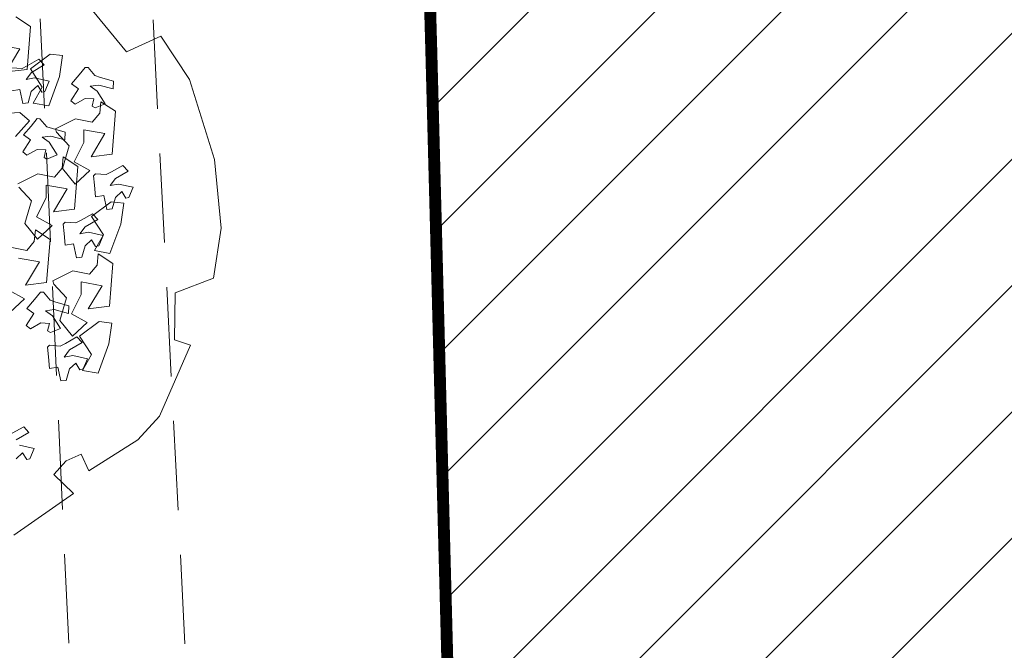
# Model space of a CAD drawing. Units: millimetres. Extents: x 3468417 to 16226536, y -11727456 to -383616.
# Drawn here: x 14253318 to 14261594, y -10938177 to -10932879 of the extents above; entities that cross this region are included whole.
import ezdxf

# ---------------------------------------------------------------- set-up
doc = ezdxf.new("R2010")
doc.units = ezdxf.units.MM
doc.header["$LTSCALE"] = 1500
doc.header["$MEASUREMENT"] = 0
doc.linetypes.add('HIDDEN', pattern=[0.375, 0.25, -0.125])
doc.layers.get('0').update_dxf_attribs({"linetype": 'CONTINUOUS', "lineweight": 5})
for name, color, linetype, lineweight in [('BATAS', 7, 'CONTINUOUS', 13), ('HATCH', 8, 'CONTINUOUS', 0), ('jalan', 4, 'CONTINUOUS', 0), ('LN_bts', 6, 'CONTINUOUS', 50), ('SALURAN', 5, 'CONTINUOUS', 20), ('XLayout-01$0$0-PLANTS-NEW', 9, 'CONTINUOUS', 5)]:
    doc.layers.add(name, color=color, linetype=linetype, lineweight=lineweight)
doc.layers.add('XLayout-01$0$BERINGIN-BOMBAY', color=7, linetype='CONTINUOUS', lineweight=5, true_color=0x678a00)
doc.layers.add('XLayout-01$0$POHON', color=7, linetype='CONTINUOUS', lineweight=5, true_color=0x4d6600)

# ---------------------------------------------------------------- blocks, each defined once
blk = doc.blocks.new('topo')
at = {"layer": 'LN_bts', "linetype": 'HIDDEN', "lineweight": 0, "ltscale": 5}
blk.add_lwpolyline([(0, 0), (-313.3, 13804), (-569.3, 23546), (-768.7, 30656), (-914.5, 38104), (-1054.1, 44226)], dxfattribs=at)
at = {"layer": 'SALURAN', "color": 8, "linetype": 'HIDDEN', "ltscale": 2}
for points, elevation in [([(-3855.3, 23789), (-2747, -532.9)], -48), ([(-2907.3, 23782), (-1671.7, -404.2)], 207)]:
    blk.add_lwpolyline(points, dxfattribs=dict(at, elevation=elevation))
blk = doc.blocks.new('XLayout-01$0$T28')
at = {"layer": 'XLayout-01$0$POHON'}
for p, q in [((0.0442, 0.4922), (0.0263, 0.484)), ((0.0493, 0.4894), (0.0442, 0.4922)), ((0.0263, 0.484), (0.0416, 0.4621)), ((0.0467, 0.4758), (0.0493, 0.4894)), ((0.062, 0.4758), (0.0467, 0.4758)), ((-0.197, 0.4371), (-0.1476, 0.4626)), ((-0.1476, 0.4626), (-0.1305, 0.4401)), ((0.0136, 0.4567), (0.0136, 0.443)), ((0.039, 0.4511), (0.0136, 0.4567)), ((-0.1305, 0.4401), (-0.1615, 0.4303)), ((-0.1333, 0.4389), (-0.1512, 0.4307)), ((-0.1282, 0.4362), (-0.1333, 0.4389)), ((0.0136, 0.443), (0.0365, 0.4375)), ((-0.226, 0.4135), (-0.197, 0.4371)), ((-0.1615, 0.4303), (-0.1681, 0.3922)), ((-0.1512, 0.4307), (-0.1359, 0.4089)), ((-0.1308, 0.4225), (-0.1282, 0.4362)), ((-0.1154, 0.4225), (-0.1308, 0.4225)), ((-0.0976, 0.4335), (-0.1154, 0.4225)), ((-0.1027, 0.4061), (-0.09, 0.428)), ((-0.09, 0.428), (-0.0976, 0.4335)), ((-0.2113, 0.3966), (-0.226, 0.4135)), ((-0.1639, 0.4034), (-0.1639, 0.3897)), ((-0.1385, 0.3979), (-0.1639, 0.4034)), ((-0.1359, 0.4089), (-0.1231, 0.4007)), ((-0.09, 0.3979), (-0.1027, 0.4061)), ((-0.2991, 0.3368), (-0.243, 0.3887)), ((-0.243, 0.3887), (-0.2124, 0.3668)), ((-0.1681, 0.3922), (-0.2113, 0.3966)), ((-0.1639, 0.3897), (-0.141, 0.3843)), ((-0.1231, 0.4007), (-0.1385, 0.3979)), ((-0.1027, 0.3815), (-0.09, 0.3979)), ((-0.1843, 0.3531), (-0.1946, 0.3833)), ((-0.1946, 0.3833), (-0.1588, 0.3833)), ((-0.1588, 0.3833), (-0.1614, 0.3477)), ((-0.141, 0.3843), (-0.1308, 0.3815)), ((-0.1308, 0.3815), (-0.118, 0.3678)), ((-0.118, 0.3678), (-0.1129, 0.3678)), ((-0.1129, 0.3678), (-0.1027, 0.3815)), ((-0.2124, 0.3668), (-0.2583, 0.3531)), ((-0.2583, 0.3531), (-0.2354, 0.3231)), ((-0.22, 0.3395), (-0.1843, 0.3531)), ((-0.1528, 0.359), (-0.1574, 0.3328)), ((-0.1343, 0.3522), (-0.1528, 0.359)), ((-0.1327, 0.3467), (-0.1343, 0.3522)), ((-0.2915, 0.3067), (-0.2991, 0.3368)), ((-0.2354, 0.3231), (-0.22, 0.3395)), ((-0.1614, 0.3477), (-0.1971, 0.3259)), ((-0.1811, 0.3488), (-0.1907, 0.3391)), ((-0.1907, 0.3391), (-0.1784, 0.319)), ((-0.167, 0.3268), (-0.1811, 0.3488)), ((-0.1574, 0.3328), (-0.1542, 0.3179)), ((-0.1441, 0.3388), (-0.1327, 0.3467)), ((-0.1333, 0.328), (-0.1441, 0.3388)), ((-0.3568, 0.2951), (-0.3073, 0.3206)), ((-0.3073, 0.3206), (-0.2903, 0.2981)), ((-0.2762, 0.3204), (-0.2915, 0.3067)), ((-0.2557, 0.3231), (-0.2762, 0.3204)), ((-0.2379, 0.2985), (-0.2557, 0.3231)), ((-0.1971, 0.3259), (-0.1971, 0.293)), ((-0.1784, 0.319), (-0.1731, 0.3098)), ((-0.1542, 0.3179), (-0.167, 0.3268)), ((-0.1129, 0.3231), (-0.1333, 0.328)), ((-0.1114, 0.3139), (-0.1129, 0.3231)), ((-0.2903, 0.2981), (-0.3213, 0.2883)), ((-0.1997, 0.2876), (-0.2379, 0.2985)), ((-0.1731, 0.3098), (-0.1738, 0.2911)), ((-0.1359, 0.3074), (-0.1114, 0.3139)), ((-0.1327, 0.2926), (-0.1359, 0.3074)), ((-0.3857, 0.2715), (-0.3568, 0.2951)), ((-0.3213, 0.2883), (-0.3278, 0.2502)), ((-0.3019, 0.2969), (-0.3198, 0.2887)), ((-0.3198, 0.2887), (-0.3045, 0.2669)), ((-0.2968, 0.2942), (-0.3019, 0.2969)), ((-0.2994, 0.2806), (-0.2968, 0.2942)), ((-0.2841, 0.2806), (-0.2994, 0.2806)), ((-0.2662, 0.2915), (-0.2841, 0.2806)), ((-0.2714, 0.2641), (-0.2586, 0.286)), ((-0.2586, 0.286), (-0.2662, 0.2915)), ((-0.2459, 0.2303), (-0.1897, 0.2822)), ((-0.1971, 0.293), (-0.1997, 0.2876)), ((-0.1897, 0.2822), (-0.1592, 0.2603)), ((-0.1738, 0.2911), (-0.1702, 0.2875)), ((-0.1702, 0.2875), (-0.1533, 0.29)), ((-0.1533, 0.29), (-0.1327, 0.2926)), ((-0.3995, 0.2703), (-0.4174, 0.2621)), ((-0.3944, 0.2675), (-0.3995, 0.2703)), ((-0.397, 0.2539), (-0.3944, 0.2675)), ((-0.3711, 0.2546), (-0.3857, 0.2715)), ((-0.3638, 0.2648), (-0.3817, 0.2539)), ((-0.3562, 0.2594), (-0.3638, 0.2648)), ((-0.3045, 0.2669), (-0.2917, 0.2587)), ((-0.2586, 0.2559), (-0.2714, 0.2641)), ((-0.1311, 0.2467), (-0.1413, 0.2768)), ((-0.1413, 0.2768), (-0.1056, 0.2768)), ((-0.4174, 0.2621), (-0.4021, 0.2403)), ((-0.3817, 0.2539), (-0.397, 0.2539)), ((-0.3278, 0.2502), (-0.3711, 0.2546)), ((-0.369, 0.2375), (-0.3562, 0.2594)), ((-0.3325, 0.2614), (-0.3325, 0.2477)), ((-0.3071, 0.2559), (-0.3325, 0.2614)), ((-0.3325, 0.2477), (-0.3096, 0.2423)), ((-0.2917, 0.2587), (-0.3071, 0.2559)), ((-0.2714, 0.2395), (-0.2586, 0.2559)), ((-0.1592, 0.2603), (-0.2051, 0.2467)), ((-0.2051, 0.2467), (-0.1821, 0.2166)), ((-0.4302, 0.2348), (-0.4302, 0.2211)), ((-0.4047, 0.2293), (-0.4302, 0.2348)), ((-0.3894, 0.232), (-0.4047, 0.2293)), ((-0.4021, 0.2403), (-0.3894, 0.232)), ((-0.3562, 0.2293), (-0.369, 0.2375)), ((-0.369, 0.2129), (-0.3562, 0.2293)), ((-0.3096, 0.2423), (-0.2994, 0.2395)), ((-0.2994, 0.2395), (-0.2866, 0.2258)), ((-0.2815, 0.2258), (-0.2714, 0.2395)), ((-0.2382, 0.2002), (-0.2459, 0.2303)), ((-0.4302, 0.2211), (-0.4072, 0.2157)), ((-0.4072, 0.2157), (-0.397, 0.2129)), ((-0.397, 0.2129), (-0.3843, 0.1992)), ((-0.3792, 0.1992), (-0.369, 0.2129)), ((-0.3701, 0.1682), (-0.314, 0.2201)), ((-0.314, 0.2201), (-0.2834, 0.1982)), ((-0.2866, 0.2258), (-0.2815, 0.2258)), ((-0.2553, 0.1845), (-0.2656, 0.2146)), ((-0.2656, 0.2146), (-0.2298, 0.2146)), ((-0.2229, 0.2139), (-0.2382, 0.2002)), ((-0.2298, 0.2146), (-0.2324, 0.1791)), ((-0.2025, 0.2166), (-0.2229, 0.2139)), ((-0.1846, 0.192), (-0.2025, 0.2166)), ((-0.4855, 0.1415), (-0.4294, 0.1935)), ((-0.4294, 0.1935), (-0.3988, 0.1716)), ((-0.3843, 0.1992), (-0.3792, 0.1992)), ((-0.2834, 0.1982), (-0.3293, 0.1845)), ((-0.3707, 0.1579), (-0.3809, 0.188)), ((-0.3809, 0.188), (-0.3452, 0.188)), ((-0.3452, 0.188), (-0.3477, 0.1524)), ((-0.3293, 0.1845), (-0.3064, 0.1545)), ((-0.291, 0.1709), (-0.2553, 0.1845)), ((-0.2324, 0.1791), (-0.2681, 0.1572)), ((-0.3988, 0.1716), (-0.4447, 0.1579)), ((-0.4447, 0.1579), (-0.4217, 0.1279)), ((-0.4064, 0.1443), (-0.3707, 0.1579)), ((-0.3625, 0.1381), (-0.3701, 0.1682)), ((-0.3064, 0.1545), (-0.291, 0.1709)), ((-0.4778, 0.1115), (-0.4855, 0.1415)), ((-0.4217, 0.1279), (-0.4064, 0.1443)), ((-0.3477, 0.1524), (-0.3834, 0.1306)), ((-0.3472, 0.1518), (-0.3625, 0.1381)), ((-0.3267, 0.1545), (-0.3472, 0.1518)), ((-0.3089, 0.1299), (-0.3267, 0.1545)), ((-0.2681, 0.1572), (-0.2681, 0.1244)), ((-0.4625, 0.1252), (-0.4778, 0.1115)), ((-0.4421, 0.1279), (-0.4625, 0.1252)), ((-0.4243, 0.1033), (-0.4421, 0.1279)), ((-0.3834, 0.1306), (-0.3834, 0.0978)), ((-0.3569, 0.1283), (-0.3615, 0.102)), ((-0.3384, 0.1215), (-0.3569, 0.1283)), ((-0.2707, 0.119), (-0.3089, 0.1299)), ((-0.5094, 0.1091), (-0.5191, 0.0995)), ((-0.4953, 0.0872), (-0.5094, 0.1091)), ((-0.4811, 0.1194), (-0.4857, 0.0932)), ((-0.4627, 0.1126), (-0.4811, 0.1194)), ((-0.4725, 0.0992), (-0.461, 0.107)), ((-0.461, 0.107), (-0.4627, 0.1126)), ((-0.3852, 0.118), (-0.3949, 0.1083)), ((-0.3949, 0.1083), (-0.3825, 0.0882)), ((-0.3711, 0.0961), (-0.3852, 0.118)), ((-0.3482, 0.1081), (-0.3368, 0.1159)), ((-0.3374, 0.0973), (-0.3482, 0.1081)), ((-0.3368, 0.1159), (-0.3384, 0.1215)), ((-0.5191, 0.0995), (-0.5067, 0.0794)), ((-0.4857, 0.0932), (-0.4825, 0.0783)), ((-0.4616, 0.0884), (-0.4725, 0.0992)), ((-0.4413, 0.0835), (-0.4616, 0.0884)), ((-0.386, 0.0923), (-0.4243, 0.1033)), ((-0.3834, 0.0978), (-0.386, 0.0923)), ((-0.3825, 0.0882), (-0.3772, 0.0791)), ((-0.3583, 0.0872), (-0.3711, 0.0961)), ((-0.3615, 0.102), (-0.3583, 0.0872)), ((-0.317, 0.0923), (-0.3374, 0.0973)), ((-0.3155, 0.0831), (-0.317, 0.0923)), ((-0.5067, 0.0794), (-0.5015, 0.0702)), ((-0.5015, 0.0702), (-0.5021, 0.0515)), ((-0.4825, 0.0783), (-0.4953, 0.0872)), ((-0.4643, 0.0678), (-0.4398, 0.0742)), ((-0.4398, 0.0742), (-0.4413, 0.0835)), ((-0.3772, 0.0791), (-0.3779, 0.0604)), ((-0.34, 0.0767), (-0.3155, 0.0831)), ((-0.3368, 0.0618), (-0.34, 0.0767)), ((-0.4817, 0.0504), (-0.4611, 0.0529)), ((-0.4611, 0.0529), (-0.4643, 0.0678)), ((-0.4544, 0.0288), (-0.4049, 0.0544)), ((-0.4049, 0.0544), (-0.3879, 0.0319)), ((-0.3779, 0.0604), (-0.3743, 0.0568)), ((-0.3743, 0.0568), (-0.3574, 0.0593)), ((-0.3617, 0.0505), (-0.3245, 0.054)), ((-0.3574, 0.0593), (-0.3368, 0.0618)), ((-0.5021, 0.0515), (-0.4985, 0.0479)), ((-0.4985, 0.0479), (-0.4817, 0.0504)), ((-0.3589, 0.0282), (-0.3617, 0.0505)), ((-0.4833, 0.0053), (-0.4544, 0.0288)), ((-0.4173, 0.0307), (-0.4352, 0.0225)), ((-0.4352, 0.0225), (-0.4199, 0.0006)), ((-0.4189, 0.022), (-0.4254, -0.016)), ((-0.3879, 0.0319), (-0.4189, 0.022)), ((-0.4122, 0.0279), (-0.4173, 0.0307)), ((-0.4148, 0.0143), (-0.4122, 0.0279)), ((-0.3816, 0.0252), (-0.3994, 0.0143)), ((-0.3867, -0.0021), (-0.374, 0.0198)), ((-0.374, 0.0198), (-0.3816, 0.0252)), ((-0.3253, 0.0006), (-0.3589, 0.0282)), ((-0.4687, -0.0116), (-0.4833, 0.0053)), ((-0.4199, 0.0006), (-0.4071, -0.0076)), ((-0.3994, 0.0143), (-0.4148, 0.0143)), ((-0.4254, -0.016), (-0.4687, -0.0116)), ((-0.4479, -0.0048), (-0.4479, -0.0185)), ((-0.4224, -0.0103), (-0.4479, -0.0048)), ((-0.4071, -0.0076), (-0.4224, -0.0103)), ((-0.374, -0.0103), (-0.3867, -0.0021)), ((-0.4766, -0.0715), (-0.4205, -0.0195)), ((-0.4479, -0.0185), (-0.425, -0.024)), ((-0.425, -0.024), (-0.4148, -0.0267)), ((-0.4205, -0.0195), (-0.3899, -0.0414)), ((-0.4148, -0.0267), (-0.402, -0.0404)), ((-0.3899, -0.0414), (-0.4358, -0.0551)), ((-0.4358, -0.0551), (-0.4129, -0.0851)), ((-0.469, -0.1015), (-0.4766, -0.0715))]:
    blk.add_line(p, q, dxfattribs=at)
blk = doc.blocks.new('XLayout-01$0$PHN7')
at = {"color": 0, "linetype": 'ByBlock'}
blk.add_lwpolyline([(-0.9996, 0.1348), (-0.9954, -0.073), (-0.9191, -0.056), (-0.9064, -0.1069), (-0.9148, -0.1535), (-0.9657, -0.145), (-0.97, -0.3103), (-0.9488, -0.3993), (-0.8301, -0.5859), (-0.7919, -0.5562), (-0.6817, -0.6325), (-0.7071, -0.7469), (-0.6012, -0.8444), (-0.4274, -0.9377), (-0.1985, -1.0055), (-0.0501, -1.0055), (-0.0331, -0.8995), (0.1407, -0.8826)], dxfattribs=at)

msp = doc.modelspace()

# ---------------------------------------------------------------- hatches: boundary and pattern name
at = {"layer": 'HATCH'}
h = msp.add_hatch(dxfattribs=at)
h.set_pattern_fill('ANSI31', color=256, scale=6000)
h.set_pattern_definition([(45, (-1232442.8, -1003068.3), (-530.330086, 530.330086), [])])
h.paths.add_polyline_path([(14282854.8074, -10911687.6743), (14276714.1385, -10911530.2854), (14256292.2463, -10912435.28), (14257022.2433, -10942450.2854), (14282847.5926, -10942450.2854), (14282847.5926, -10930968.4026), (14282847.5926, -10924968.4026), (14282847.5926, -10918968.4026)])

# ---------------------------------------------------------------- linework, layer by layer
msp.add_lwpolyline([(14282854.8074, -10911687.6743), (14276714.1385, -10911530.2854), (14256292.2463, -10912435.28), (14257022.2433, -10942450.2854), (14282847.5926, -10942450.2854), (14282847.5926, -10930968.4026), (14282847.5926, -10924968.4026), (14282847.5926, -10918968.4026), (14282854.8074, -10911687.6743)])
at = {"layer": 'BATAS', "const_width": 100, "flags": 128}
msp.add_lwpolyline([(14381634.3385, -10958460.2854), (14374401.0385, -10959551.2854), (14359467.9385, -10951950.2854), (14347041.5385, -10953455.2854), (14339520.0385, -10953964.2854), (14336367.4385, -10953984.2854), (14325449.3385, -10954440.2854), (14310321.6385, -10955135.2854), (14291900.3385, -10955849.2854), (14273488.9385, -10956277.2854), (14264037.6385, -10956530.2854), (14257346.2385, -10956661.2854), (14257032.9385, -10942857.2854), (14256776.9385, -10933115.2854), (14256577.5385, -10926005.2854), (14256431.7385, -10918557.2854), (14256292.1385, -10912435.2854)], dxfattribs=at)

# ---------------------------------------------------------------- block references
at = {"layer": 'jalan'}
msp.add_blockref('topo', (14257346.2385, -10956661.2854), dxfattribs=at)
at = {"layer": 'XLayout-01$0$0-PLANTS-NEW', "xscale": 2944.576799809362, "yscale": 2944.576798858641, "zscale": 2944.576799999988, "rotation": 123.8079977269146}
msp.add_blockref('XLayout-01$0$PHN7', (14251961.1075, -10934543.0636), dxfattribs=at)
at = {"layer": 'XLayout-01$0$BERINGIN-BOMBAY', "xscale": 4733.437500000001, "yscale": 4733.437500000001, "zscale": 4733.437500000001, "rotation": 222.6448692958421}
msp.add_blockref('XLayout-01$0$T28', (14251978.839, -10934712.2716), dxfattribs=at)

doc.saveas('drawing.dxf')
